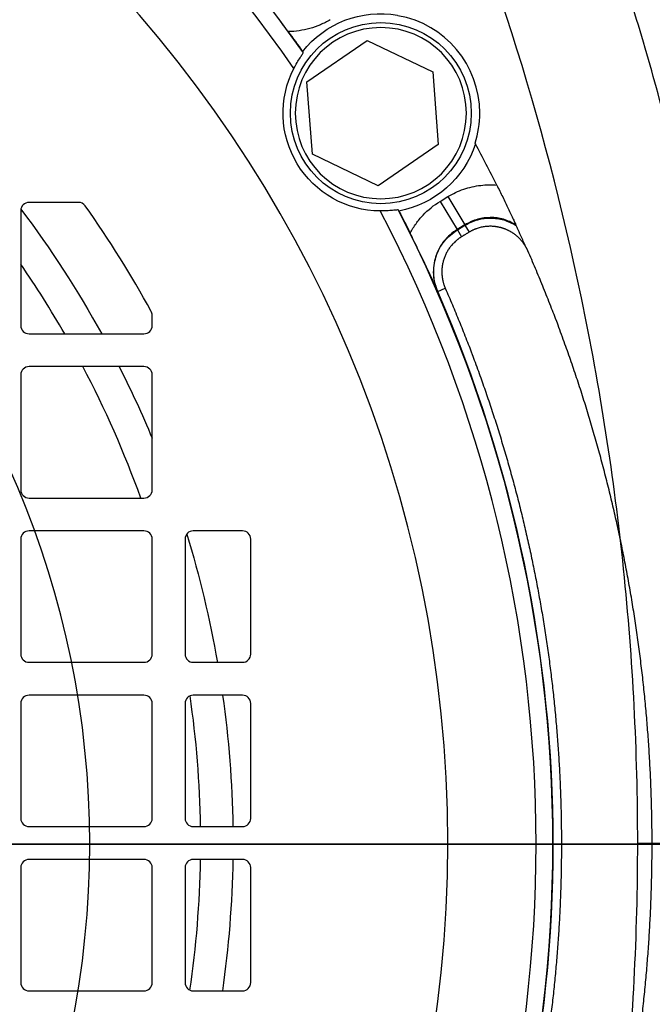
# Model space of a CAD drawing. Units: millimetres. Extents: x -125 to 125, y -133 to 142.
# Drawn here: x 52 to 90, y -10 to 50 of the extents above; entities that cross this region are included whole.
import ezdxf

# ---------------------------------------------------------------- set-up
doc = ezdxf.new("R2010")
doc.units = ezdxf.units.MM
for name, color, linetype, true_color in [('TOP$1', 7, 'CONTINUOUS', 0xffffff), ('TOP$2', 7, 'CONTINUOUS', 0xffffff), ('TOP$3', 7, 'CONTINUOUS', 0xffffff)]:
    doc.layers.add(name, color=color, linetype=linetype, true_color=true_color)

msp = doc.modelspace()

# ---------------------------------------------------------------- linework, layer by layer
at = {"layer": 'TOP$1', "color": 132, "linetype": 'CONTINUOUS'}
for p, q in [((69, 46.416), (72.659, 48.922)), ((72.659, 48.922), (76.659, 47.006)), ((76.659, 47.006), (77, 42.584)), ((69.341, 41.994), (69, 46.416)), ((77, 42.584), (73.341, 40.078)), ((73.341, 40.078), (69.341, 41.994)), ((77.113, 39.131), (77.587, 39.418)), ((77.113, 39.131), (78.148, 37.421)), ((77.587, 39.418), (78.622, 37.708)), ((78.622, 37.708), (78.148, 37.421)), ((78.148, 37.421), (78.161, 37.405)), ((78.161, 37.405), (78.613, 37.679)), ((78.161, 37.405), (78.42, 36.978)), ((78.613, 37.679), (78.622, 37.708)), ((78.613, 37.679), (78.872, 37.251)), ((76.966, 33.637), (76.955, 33.651)), ((76.966, 33.637), (77.424, 33.837))]:
    msp.add_line(p, q, dxfattribs=at)
msp.add_circle((0, 0), 124.965, dxfattribs=at)
at = {"layer": 'TOP$1', "color": 132, "linetype": 'CONTINUOUS', "extrusion": (0, 0, -1)}
msp.add_circle((0, 0), 55.774, dxfattribs=at)
at = {"layer": 'TOP$1', "color": 132, "linetype": 'CONTINUOUS', "extrusion": (0, -4.44089e-14, -1)}
msp.add_circle((-73.5, 44.5), 5.21, dxfattribs=at)
at = {"layer": 'TOP$1', "color": 132, "linetype": 'CONTINUOUS', "extrusion": (0, 0, -1)}
for centre, radius, start, end in [((0, 0), 83.956, 35.00936, 144.99064), ((-73.5, 44.5), 6.059, 38.13191, 99.64261), ((0, 0), 83.974, 143.90789, 144.93692), ((-73.5, 44.5), 5.954, 270.41294, 27.2021), ((-73.5, 44.5), 5.51, 180, 360), ((-73.5, 44.5), 6.059, 197.97242, 259.48313), ((0, 0), 83.956, 152.6244, 207.3756), ((0, 0), 83.974, 152.67812, 153.70711)]:
    msp.add_arc(centre, radius, start, end, dxfattribs=at)
at = {"layer": 'TOP$1', "color": 132, "linetype": 'CONTINUOUS'}
for centre, radius, start, end in [((0, 0), 82.956, 34.69698, 145.30302), ((73.5, 44.5), 6.024, 0, 80.03867), ((73.5, 44.5), 6.024, 342.34633, 0), ((0, 0), 90, 26.47771, 28.27295), ((0, 0), 82.956, 332.31202, 27.68798), ((0, 0), 83.996, 336.39283, 23.60717)]:
    msp.add_arc(centre, radius, start, end, dxfattribs=at)
at = {"layer": 'TOP$1', "color": 132, "linetype": 'CONTINUOUS', "extrusion": (0, -4.44089e-14, -1)}
msp.add_arc((-73.5, 44.5), 5.51, 0, 180, dxfattribs=at)
at = {"layer": 'TOP$1', "color": 132, "linetype": 'CONTINUOUS'}
for points, degree, knots in [([(67.857, 49.468), (67.735, 49.635), (67.482, 49.98), (67.052, 50.558), (66.657, 51.082), (66.303, 51.546), (66.026, 51.905), (65.756, 52.251), (65.578, 52.477), (65.489, 52.59)], 3, [0, 0, 0, 0, 0.138243, 0.286286, 0.499422, 0.624373, 0.749647, 0.874868, 1, 1, 1, 1]), ([(70.418, 50.19), (70.224, 50.073), (70.024, 49.97), (69.612, 49.791), (69.398, 49.715), (68.751, 49.533), (68.309, 49.47), (67.857, 49.468)], 3, [0, 0, 0, 0, 0.25, 0.25, 0.5, 0.5, 1, 1, 1, 1]), ([(68.205, 47.222), (68.27, 47.342), (68.4, 47.583), (68.592, 47.892), (68.741, 48.111), (68.757, 48.148), (68.765, 48.167)], 3, [0, 0, 0, 0, 0.250246, 0.500154, 0.754451, 1, 1, 1, 1]), ([(77.587, 39.418), (77.893, 39.604), (78.213, 39.753), (78.713, 39.925), (78.883, 39.974), (79.23, 40.054), (79.407, 40.085), (79.908, 40.145), (80.233, 40.152), (80.56, 40.126)], 3, [0, 0, 0, 0, 0.342089, 0.342089, 0.513134, 0.513134, 0.684178, 0.684178, 1, 1, 1, 1]), ([(80.56, 40.126), (80.682, 39.88), (80.929, 39.38), (81.276, 38.656), (81.527, 38.123), (81.677, 37.8), (81.703, 37.745), (81.715, 37.719)], 3, [0, 0, 0, 0, 0.233824, 0.474351, 0.742218, 0.87848, 1, 1, 1, 1]), ([(75.286, 37.197), (75.392, 37.397), (75.511, 37.588), (75.773, 37.954), (75.918, 38.129), (76.379, 38.617), (76.726, 38.897), (77.113, 39.131)], 3, [0, 0, 0, 0, 0.25, 0.25, 0.5, 0.5, 1, 1, 1, 1]), ([(74.554, 38.605), (74.534, 38.606), (74.492, 38.608), (74.227, 38.579), (73.927, 38.556), (73.662, 38.546), (73.525, 38.546), (73.457, 38.546)], 3, [0, 0, 0, 0, 0.250267, 0.500071, 0.749593, 0.874647, 1, 1, 1, 1]), ([(78.613, 37.679), (78.874, 37.808), (79.367, 38.053), (80.194, 38.143), (81.004, 38.043), (81.494, 37.791), (81.739, 37.666)], 3, [0, 0, 0, 0, 0.264843, 0.499597, 0.750251, 1, 1, 1, 1]), ([(81.715, 37.719), (81.472, 37.84), (80.985, 38.082), (80.183, 38.174), (79.366, 38.08), (78.88, 37.837), (78.622, 37.708)], 3, [0, 0, 0, 0, 0.249557, 0.500369, 0.735072, 1, 1, 1, 1]), ([(76.955, 33.651), (76.896, 33.782), (76.779, 34.045), (76.536, 34.578), (76.205, 35.292), (75.768, 36.214), (75.439, 36.884), (75.286, 37.197)], 3, [0, 0, 0, 0, 0.125248, 0.250584, 0.500921, 0.766956, 1, 1, 1, 1]), ([(78.148, 37.421), (78, 37.32), (77.701, 37.118), (77.21, 36.589), (76.779, 35.781), (76.674, 34.921), (76.754, 34.205), (76.877, 33.865), (76.955, 33.651)], 3, [0, 0, 0, 0, 0.124884, 0.250504, 0.499944, 0.749346, 0.841706, 1, 1, 1, 1]), ([(76.966, 33.637), (76.889, 33.851), (76.765, 34.191), (76.686, 34.907), (76.796, 35.77), (77.303, 36.757), (77.879, 37.192), (78.161, 37.405)], 3, [0, 0, 0, 0, 0.158434, 0.250905, 0.500561, 0.755799, 1, 1, 1, 1]), ([(82.319, 36.381), (82.193, 36.595), (81.863, 36.965), (81.466, 37.262), (81.018, 37.476), (80.777, 37.537), (80.291, 37.659), (79.3, 37.511), (78.872, 37.251)], 2, [0, 0, 0, 0.125, 0.25, 0.375, 0.5, 0.5, 0.75, 1, 1, 1]), ([(82.319, 36.381), (82.27, 36.491), (82.172, 36.711), (82.008, 37.078), (81.823, 37.484), (81.763, 37.614), (81.739, 37.666)], 3, [0, 0, 0, 0, 0.226196, 0.455986, 0.780178, 1, 1, 1, 1])]:
    msp.add_open_spline(points, degree=degree, knots=knots, dxfattribs=at)
for points, degree in [([(68.765, 48.167), (68.755, 48.191), (68.745, 48.216), (68.734, 48.241)], 3), ([(79.263, 42.631), (79.255, 42.645), (79.248, 42.659), (79.24, 42.673)], 3), ([(74.606, 38.543), (74.589, 38.564), (74.571, 38.584), (74.554, 38.605)], 3), ([(78.872, 37.251), (78.42, 36.978)], 1), ([(81.739, 37.666), (81.731, 37.684), (81.723, 37.701), (81.715, 37.719)], 3), ([(78.42, 36.978), (78.031, 36.742), (77.469, 36.029), (77.195, 35.163), (77.242, 34.255), (77.424, 33.837)], 2), ([(82.454, 36.116), (82.394, 36.253), (82.319, 36.381)], 2), ([(82.454, -36.116), (84.32, -31.858), (87.153, -23.001), (89.059, -13.9), (90.017, -4.65), (90.017, 4.649), (89.059, 13.899), (87.153, 23), (84.32, 31.857), (82.454, 36.116)], 2), ([(77.424, 33.837), (79.169, 29.846), (81.818, 21.548), (83.6, 13.021), (84.496, 4.356), (84.496, -4.355), (83.6, -13.02), (81.818, -21.547), (79.169, -29.846), (77.424, -33.837)], 2)]:
    msp.add_open_spline(points, degree=degree, dxfattribs=at)
at = {"layer": 'TOP$2', "color": 132, "linetype": 'CONTINUOUS'}
for p, q in [((55.093, 39.069), (52.077, 39.069)), ((51.577, 38.569), (51.577, 31.569)), ((59.577, 31.569), (59.577, 32.193)), ((52.077, 31.069), (59.077, 31.069)), ((59.077, 29.069), (52.077, 29.069)), ((51.577, 28.569), (51.577, 21.569)), ((59.577, 21.569), (59.577, 28.569)), ((52.077, 21.069), (59.077, 21.069)), ((59.077, 19.069), (52.077, 19.069)), ((65.077, 19.069), (62.077, 19.069)), ((51.577, 18.569), (51.577, 11.569)), ((59.577, 11.569), (59.577, 18.569)), ((61.577, 18.569), (61.577, 11.569)), ((65.577, 11.569), (65.577, 18.569)), ((52.077, 11.069), (59.077, 11.069)), ((62.077, 11.069), (65.077, 11.069)), ((59.077, 9.069), (52.077, 9.069)), ((65.077, 9.069), (62.077, 9.069)), ((51.577, 8.569), (51.577, 1.569)), ((59.577, 1.569), (59.577, 8.569)), ((61.577, 8.569), (61.577, 1.569)), ((65.577, 1.569), (65.577, 8.569)), ((52.077, 1.069), (59.077, 1.069)), ((62.077, 1.069), (65.077, 1.069)), ((89.14, 0.069), (96.577, 0.069)), ((59.077, -0.931), (52.077, -0.931)), ((65.077, -0.931), (62.077, -0.931)), ((51.577, -1.431), (51.577, -8.431)), ((59.577, -8.431), (59.577, -1.431)), ((61.577, -1.431), (61.577, -8.431)), ((65.577, -8.431), (65.577, -1.431)), ((52.077, -8.931), (59.077, -8.931)), ((62.077, -8.931), (65.077, -8.931))]:
    msp.add_line(p, q, dxfattribs=at)
at = {"layer": 'TOP$2', "color": 132, "linetype": 'CONTINUOUS', "extrusion": (0, 0, -1)}
msp.add_circle((-0.577, 0.069), 77, dxfattribs=at)
at = {"layer": 'TOP$2', "color": 132, "linetype": 'CONTINUOUS'}
for centre, radius, start, end in [((0, 0), 124.965, 0, 50.79937), ((52.077, 38.569), 0.5, 90, 180), ((55.093, 38.569), 0.5, 35.23038, 90), ((0.577, 0.069), 67.24, 28.77274, 35.23038), ((0.497, 0.1), 62.035, 29.94749, 34.5725), ((59.077, 32.193), 0.5, 0, 28.77274), ((52.077, 31.569), 0.5, 180, 270), ((59.077, 31.569), 0.5, 270, 0), ((52.077, 28.569), 0.5, 90, 180), ((0.497, 0.1), 62.035, 19.75584, 27.8378), ((59.077, 28.569), 0.5, 0, 90), ((52.077, 21.569), 0.5, 180, 270), ((59.077, 21.569), 0.5, 270, 360), ((52.077, 18.569), 0.5, 90, 180), ((59.077, 18.569), 0.5, 0, 90), ((62.077, 18.569), 0.5, 90, 180), ((65.077, 18.569), 0.5, 0, 90), ((52.077, 11.569), 0.5, 180, 270), ((59.077, 11.569), 0.5, 270, 0), ((62.077, 11.569), 0.5, 180, 270), ((65.077, 11.569), 0.5, 270, 0), ((52.077, 8.569), 0.5, 90, 180), ((59.077, 8.569), 0.5, 0, 90), ((62.077, 8.569), 0.5, 90, 180), ((0.497, 0.1), 62.035, 0.8951, 8.27745), ((65.077, 8.569), 0.5, 0, 90), ((52.077, 1.569), 0.5, 180, 270), ((59.077, 1.569), 0.5, 270, 360), ((62.077, 1.569), 0.5, 180, 270), ((65.077, 1.569), 0.5, 270, 0), ((52.077, -1.431), 0.5, 90, 180), ((59.077, -1.431), 0.5, 0, 90), ((62.077, -1.431), 0.5, 90, 180), ((0.497, 0.1), 62.035, 351.66833, 359.04835), ((65.077, -1.431), 0.5, 0, 90), ((52.077, -8.431), 0.5, 180, 270), ((59.077, -8.431), 0.5, 270, 360), ((62.077, -8.431), 0.5, 180, 270), ((65.077, -8.431), 0.5, 270, 360)]:
    msp.add_arc(centre, radius, start, end, dxfattribs=at)
at = {"layer": 'TOP$2', "color": 132, "linetype": 'CONTINUOUS', "extrusion": (0, -4.44089e-14, -1)}
for radius, start, end in [(124.858, 129.24281, 180), (122.859, 130.01063, 222.49687)]:
    msp.add_arc((0, 0), radius, start, end, dxfattribs=at)
at = {"layer": 'TOP$2', "color": 132, "linetype": 'CONTINUOUS', "extrusion": (0, 0, -1)}
for start, end in [(142.965, 151.065), (153.09, 157.3875), (162.945, 170.13375), (171.945, 179.13375), (180.9225, 188.11125)]:
    msp.add_arc((-0.497, 0.1), 64, start, end, dxfattribs=at)
at = {"layer": 'TOP$2', "color": 132, "linetype": 'CONTINUOUS'}
for points, knots in [([(96.577, 0.069), (96.551, 2.345), (96.498, 6.915), (96.07, 13.786), (95.378, 20.689), (94.393, 27.611), (92.874, 35.864), (90.552, 45.503), (87.159, 56.557), (84.212, 63.822), (82.713, 67.519)], [0, 0, 0, 0, 0.098444, 0.197667, 0.297674, 0.398468, 0.50005, 0.660649, 0.827296, 1, 1, 1, 1]), ([(89.14, 0.069), (89.14, 5.64), (88.853, 11.212), (87.709, 22.294), (86.852, 27.804), (83.443, 44.156), (80.05, 54.81), (75.624, 64.991)], [0, 0, 0, 0, 0.249852, 0.249852, 0.499773, 0.499773, 1, 1, 1, 1]), ([(75.624, -64.854), (80.05, -54.672), (83.443, -44.018), (86.852, -27.667), (87.709, -22.156), (88.853, -11.075), (89.14, -5.503), (89.14, 0.069)], [0, 0, 0, 0, 0.500227, 0.500227, 0.750148, 0.750148, 1, 1, 1, 1]), ([(82.713, -67.381), (83.487, -65.524), (85.023, -61.843), (87.063, -56.271), (88.89, -50.737), (90.497, -45.242), (91.896, -39.799), (93.551, -32.366), (95.151, -22.901), (96.356, -11.392), (96.504, -3.735), (96.577, 0.069)], [0, 0, 0, 0, 0.087121, 0.172727, 0.256818, 0.339396, 0.420462, 0.500017, 0.668859, 0.835515, 1, 1, 1, 1])]:
    msp.add_open_spline(points, degree=3, knots=knots, dxfattribs=at)
at = {"layer": 'TOP$3', "color": 132, "linetype": 'CONTINUOUS'}
for p, q in [((124.965, 0, -59), (-124.965, 0, -59)), ((-124.858, 0, -62.07), (124.858, 0, -62.07)), ((-122.859, 0, -64), (122.859, 0, -64)), ((77.577, 0, -351.1), (-76.423, 0, -351.1)), ((-58.423, 0, -286.1), (59.577, 0, -286.1)), ((52.065, 0, -68.948), (45.573, 0, -68.948)), ((48.712, 0, -188.705), (54.005, 0, -183.412)), ((54.005, 0, -86.988), (48.712, 0, -81.695)), ((49.017, 0, -82), (51.759, 0, -82)), ((51.628, 0, -189.327), (51.628, 0, -286.099)), ((52.028, 0, -189.472), (52.028, 0, -286.098)), ((54.091, 0, -185.2), (52.218, 0, -185.2)), ((52.972, 0, -189.605), (52.972, 0, -286.099)), ((53.19, 0, -66.892), (53.185, 0, -67.518)), ((53.185, 0, -67.518), (68.577, 0, -67.518)), ((68.561, 0, -66.892), (53.19, 0, -66.892)), ((53.372, 0, -189.574), (53.372, 0, -286.099)), ((53.538, 0, -68), (68.93, 0, -68)), ((73.013, 0, -241.2), (53.76, 0, -241.2)), ((53.76, 0, -209.2), (73.013, 0, -209.2)), ((53.76, 0, -209.2), (53.76, 0, -241.2)), ((54.091, 0, -185.2), (54.24, 0, -185.2)), ((54.24, 0, -209.2), (54.24, 0, -185.2)), ((54.24, 0, -286.099), (54.24, 0, -241.2)), ((55.25, 0, -145.2), (73.013, 0, -145.2)), ((55.25, 0, -180.407), (55.25, 0, -89.993)), ((73.013, 0, -177.2), (55.25, 0, -177.2)), ((56.387, 0, -98.2), (55.25, 0, -98.2)), ((56.387, 0, -99.846), (55.25, 0, -99.846)), ((55.25, 0, -132.187), (56.387, 0, -132.187)), ((56.387, 0, -116.722), (55.25, 0, -116.722)), ((71.735, 0, -284.2), (55.906, 0, -284.2)), ((55.906, 0, -241.2), (55.906, 0, -284.2)), ((55.906, 0, -132.187), (55.906, 0, -145.2)), ((55.906, 0, -177.2), (55.906, 0, -209.2)), ((56.387, 0, -121.635), (56.387, 0, -126.509)), ((56.387, 0, -132.187), (56.387, 0, -133.77)), ((68.923, 0, -96.84), (56.387, 0, -96.84)), ((56.387, 0, -103.297), (56.387, 0, -110.133)), ((56.387, 0, -118.902), (56.387, 0, -121.635)), ((56.387, 0, -133.77), (68.923, 0, -133.77)), ((68.885, 0, -121.635), (56.387, 0, -121.635)), ((68.885, 0, -103.297), (56.387, 0, -103.297)), ((56.387, 0, -96.84), (56.387, 0, -99.167)), ((56.387, 0, -102.428), (56.387, 0, -103.297)), ((56.387, 0, -132.187), (56.387, 0, -126.509)), ((56.387, 0, -118.902), (56.387, 0, -116.722)), ((56.387, 0, -116.722), (56.387, 0, -110.133)), ((56.387, 0, -102.428), (56.387, 0, -99.846)), ((56.387, 0, -99.846), (56.387, 0, -99.167)), ((59.763, 0, -82.2), (59.763, 0, -96.841)), ((59.763, 0, -82.2), (78.701, 0, -82.2)), ((59.763, 0, -284.2), (59.763, 0, -286.099)), ((68.027, 0, -338.317), (68.027, 0, -314.445)), ((68.561, 0, -66.892), (68.577, 0, -67.518)), ((86.554, 0, -66.892), (68.561, 0, -66.892)), ((68.577, 0, -67.518), (86.531, 0, -67.518)), ((68.93, 0, -68), (86.009, 0, -68)), ((69.768, 0, -98.019), (72.387, 0, -102.555)), ((72.387, 0, -128.055), (69.768, 0, -132.592)), ((70.222, 0, -55), (70.222, 0, -59)), ((70.25, 0, -82.2), (70.25, 0, -82)), ((70.394, 0, -55), (70.394, 0, -59)), ((71.29, 0, -56.104), (71.299, 0, -56.103)), ((71.735, 0, -177.2), (71.735, 0, -209.2)), ((71.735, 0, -241.2), (71.735, 0, -284.2)), ((72.291, 0, -284.2), (71.735, 0, -284.2)), ((71.735, 0, -129.183), (71.735, 0, -145.2)), ((72.291, 0, -128.221), (72.291, 0, -145.2)), ((72.291, 0, -241.2), (72.291, 0, -284.2)), ((72.291, 0, -177.2), (72.291, 0, -209.2)), ((72.959, 0, -284.2), (72.291, 0, -284.2)), ((74.987, 0, -131.105), (72.387, 0, -131.105)), ((72.387, 0, -99.505), (74.987, 0, -99.505)), ((72.387, 0, -99.505), (72.387, 0, -131.105)), ((74.515, 0, -58), (72.897, 0, -58)), ((73.076, 0, -284.2), (72.959, 0, -284.2)), ((72.959, 0, -131.105), (72.959, 0, -145.2)), ((72.959, 0, -177.2), (72.959, 0, -209.2)), ((72.959, 0, -241.2), (72.959, 0, -284.2)), ((73.513, 0, -241.2), (73.013, 0, -241.2)), ((73.513, 0, -177.2), (73.013, 0, -177.2)), ((73.013, 0, -209.2), (73.013, 0, -241.2)), ((73.013, 0, -145.2), (73.013, 0, -177.2)), ((73.013, 0, -145.2), (73.513, 0, -145.2)), ((73.013, 0, -209.2), (73.513, 0, -209.2)), ((73.076, 0, -131.105), (73.076, 0, -145.2)), ((73.076, 0, -241.2), (73.076, 0, -284.2)), ((73.076, 0, -177.2), (73.076, 0, -209.2)), ((73.513, 0, -209.2), (74, 0, -209.2)), ((73.513, 0, -145.2), (74, 0, -145.2)), ((73.513, 0, -145.2), (73.513, 0, -177.2)), ((74, 0, -177.2), (73.513, 0, -177.2)), ((73.513, 0, -209.2), (73.513, 0, -241.2)), ((74, 0, -241.2), (73.513, 0, -241.2)), ((81, 0, -177.2), (74, 0, -177.2)), ((74, 0, -145.2), (74, 0, -177.2)), ((74, 0, -209.2), (81, 0, -209.2)), ((81, 0, -241.2), (74, 0, -241.2)), ((74, 0, -209.2), (74, 0, -241.2)), ((74, 0, -145.2), (81, 0, -145.2)), ((74.217, 0, -82), (74.466, 0, -68.948)), ((75.979, 0, -82), (74.217, 0, -82)), ((74.466, 0, -68.948), (75.668, 0, -68.948)), ((74.466, 0, -68.948), (74.466, 0, -68.391)), ((79.263, 0, -58), (74.606, 0, -58)), ((74.987, 0, -99.505), (74.987, 0, -131.105)), ((75.668, 0, -68.948), (75.766, 0, -68)), ((75.75, 0, -82), (75.75, 0, -82.2)), ((77.426, 0, -82), (75.979, 0, -82)), ((76.542, 0, -68), (75.979, 0, -82)), ((76.707, 0, -56.04), (76.704, 0, -56.043)), ((81.454, 0, -82), (77.426, 0, -82)), ((77.426, 0, -82), (77.989, 0, -68)), ((89.14, 0, -349.061), (77.577, 0, -351.1)), ((78.622, 0, -56.07), (78.148, 0, -56.07)), ((78.148, 0, -56.07), (78.161, 0, -55.483)), ((78.161, 0, -55.483), (78.613, 0, -55.483)), ((78.613, 0, -55.483), (78.622, 0, -56.07)), ((78.701, 0, -82.2), (78.701, 0, -97.2)), ((78.701, 0, -97.2), (84.614, 0, -97.2)), ((78.701, 0, -82.2), (83.165, 0, -82.2)), ((78.987, 0, -103.505), (78.987, 0, -127.105)), ((80.56, 0, -58), (79.263, 0, -58)), ((82.19, 0, -89.7), (79.832, 0, -89.7)), ((79.832, 0, -94.2), (80.129, 0, -94.2)), ((79.832, 0, -89.7), (79.832, 0, -94.2)), ((80.129, 0, -94.2), (81.871, 0, -94.2)), ((80.129, 0, -94.2), (80.129, 0, -97.2)), ((80.5, 0, -82), (80.5, 0, -82.2)), ((81, 0, -145.2), (81, 0, -177.2)), ((81, 0, -209.2), (81, 0, -241.2)), ((81.454, 0, -82), (81.505, 0, -82)), ((82.353, 0, -68), (81.454, 0, -82)), ((82.404, 0, -68), (81.505, 0, -82)), ((81.871, 0, -97.2), (81.871, 0, -94.2)), ((81.871, 0, -94.2), (82.19, 0, -94.2)), ((82.19, 0, -94.2), (82.19, 0, -89.7)), ((82.319, 0, -55), (82.319, 0, -59)), ((82.454, 0, -55), (82.454, 0, -59)), ((82.713, 0, -338.317), (82.713, 0, -314.445)), ((83.165, 0, -86.914), (96, 0, -90.353)), ((83.165, 0, -97.2), (83.165, 0, -82.2)), ((106.034, 0, -64.965), (83.302, 0, -75.089)), ((83.607, 0, -75.748), (106.339, 0, -65.624)), ((84.614, 0, -97.2), (85, 0, -97.2)), ((84.614, 0, -97.2), (84.614, 0, -286.099)), ((85, 0, -97.2), (89.114, 0, -97.2)), ((85, 0, -97.2), (85, 0, -286.099)), ((96.577, 0, -286.1), (86.077, 0, -286.1)), ((86.554, 0, -66.892), (86.531, 0, -67.518)), ((87.355, 0, -64.965), (106.034, 0, -64.965)), ((89.114, 0, -97.2), (89.5, 0, -97.2)), ((89.114, 0, -97.2), (89.114, 0, -286.099)), ((89.5, 0, -97.2), (89.5, 0, -286.099)), ((90.017, 0, -54.993), (90.017, 0, -59))]:
    msp.add_line(p, q, dxfattribs=at)
at = {"layer": 'TOP$3', "color": 132, "linetype": 'CONTINUOUS', "extrusion": (0, -1, 0)}
for centre, radius, start, end in [((51, -180.407), 4.25, 315, 360), ((51, -89.993), 4.25, 0, 45), ((87.577, -340.198), 9, 280, 360)]:
    msp.add_arc(centre, radius, start, end, dxfattribs=at)
at = {"layer": 'TOP$3', "color": 132, "linetype": 'CONTINUOUS', "extrusion": (0, 1, 0)}
for centre, start, end in [((-74.987, -127.105), 180, 270), ((-74.987, -103.505), 90, 180)]:
    msp.add_arc(centre, 4, start, end, dxfattribs=at)
for centre, major_axis, ratio, start_param, end_param in [((51.07, 0, -67), (0, 0, 3), 0.707107, 0, 1.534843), ((52.705, 0, -69), (0, 0, -1), 0.640906, 1.623156, 3.141593), ((53.538, 0, -67.5), (0, 0, 0.5), 0.707107, 3.141593, 4.676435), ((64.477, 0, -338.317), (0.522, 0, -8.985), 0.393883, 4.735278, 6.139818), ((66.441, 0, -67), (0, 0, 3), 0.707107, 0, 1.534843), ((68.93, 0, -67.5), (0, 0, 0.5), 0.707107, 3.141593, 4.676435), ((74.466, 0, -68.087), (0.269, 0, 0.421), 0.382095, 1.433424, 2.109424), ((74.442, 0, -338.317), (-1.208, 0, -8.919), 0.917612, 4.588777, 5.993317), ((77.113, 0, -56), (0, 0, 2), 0.517915, 1.605703, 3.141593), ((77.587, 0, -56), (0, 0, 2), 0.517915, 1.605703, 3.141593), ((78.42, 0, -55.5), (0, 0, -0.5), 0.517915, 1.605703, 3.141593), ((78.872, 0, -55.5), (0, 0, -0.5), 0.517915, 1.605703, 3.141593), ((81.818, 0, -76.021), (0.499, 0, -0.56), 0.023217, 0.004027, 1.414926), ((83.302, 0, -75.063), (0.305, 0, -0.685), 0.014205, 0, 1.53891)]:
    msp.add_ellipse(centre, major_axis=major_axis, ratio=ratio, start_param=start_param, end_param=end_param, dxfattribs=at)
for centre in [(73.683, 0, -155.2), (73.683, 0, -231.2)]:
    msp.add_ellipse(centre, major_axis=(0, 0, 2.8), ratio=0.026307, dxfattribs=at)
at = {"layer": 'TOP$3', "color": 132, "linetype": 'CONTINUOUS'}
for points, degree in [([(70.222, 0, -55), (67.069, 0, -55), (59.925, 0, -55), (52.032, 0, -55), (43.488, 0, -55), (34.401, 0, -55), (24.884, 0, -55), (15.056, 0, -55), (5.04, 0, -55), (-5.039, 0, -55), (-15.055, 0, -55), (-24.883, 0, -55), (-34.4, 0, -55), (-43.487, 0, -55), (-52.031, 0, -55), (-59.924, 0, -55), (-67.069, 0, -55), (-70.222, 0, -55)], 2), ([(86.077, 0, -286.1), (83.627, 0, -286.1), (78.946, 0, -286.1), (74.573, 0, -286.1), (70.597, 0, -286.1), (67.096, 0, -286.1), (64.139, 0, -286.1), (61.787, 0, -286.1), (60.086, 0, -286.1), (59.577, 0, -286.1)], 2), ([(70.031, 0, -55), (69.822, 0, -55), (69.567, 0, -55)], 2), ([(71.304, 0, -56.104), (71.402, 0, -56.596)], 1), ([(71.304, 0, -56.104), (71.425, 0, -56.613)], 1), ([(76.702, 0, -56.117), (76.716, 0, -55.454)], 1), ([(76.702, 0, -56.116), (76.716, 0, -55.454)], 1), ([(78.872, 0, -55), (78.42, 0, -55)], 1)]:
    msp.add_open_spline(points, degree=degree, dxfattribs=at)
at = {"layer": 'TOP$3', "color": 132, "linetype": 'CONTINUOUS', "extrusion": (0, 1, 0)}
for points, knots in [([(68.027, 0, -338.317), (66.171, 0, -338.417), (62.489, 0, -338.614), (56.918, 0, -338.883), (51.383, 0, -339.127), (45.889, 0, -339.345), (40.446, 0, -339.537), (31.128, 0, -339.826), (17.863, 0, -340.113), (0.578, 0, -340.24), (-16.707, 0, -340.113), (-31.83, 0, -339.786), (-44.857, 0, -339.351), (-55.911, 0, -338.893), (-63.176, 0, -338.511), (-66.873, 0, -338.317)], [0, 0, 0, 0, 0.043567, 0.086376, 0.128427, 0.169722, 0.21026, 0.250043, 0.376251, 0.500009, 0.623777, 0.749996, 0.830305, 0.913638, 1, 1, 1, 1]), ([(65.5, 0, -347.18), (55.318, 0, -347.764), (44.664, 0, -348.24), (28.313, 0, -348.727), (22.802, 0, -348.852), (11.721, 0, -349.019), (6.149, 0, -349.061), (-4.994, 0, -349.061), (-10.567, 0, -349.019), (-21.647, 0, -348.852), (-27.159, 0, -348.727), (-43.51, 0, -348.24), (-54.164, 0, -347.764), (-64.345, 0, -347.18)], [0, 0, 0, 0, 0.250118, 0.250118, 0.37508, 0.37508, 0.500009, 0.500009, 0.624927, 0.624927, 0.749879, 0.749879, 1, 1, 1, 1]), ([(49.281, 0, -67.529), (49.465, 0, -67.529), (50.199, 0, -67.528), (50.979, 0, -67.526), (51.811, 0, -67.524), (52.436, 0, -67.522), (52.925, 0, -67.519), (53.185, 0, -67.518)], [0, 0, 0, 0, 0.125, 0.5, 0.5625, 0.75, 1, 1, 1, 1]), ([(51.628, 0, -189.327), (51.636, 0, -189.34), (51.651, 0, -189.366), (51.743, 0, -189.408), (51.873, 0, -189.446), (51.976, 0, -189.463), (52.028, 0, -189.472)], [0, 0, 0, 0, 0.250965, 0.502933, 0.751322, 1, 1, 1, 1]), ([(52.972, 0, -189.605), (53.077, 0, -189.615), (53.29, 0, -189.634), (53.344, 0, -189.594), (53.372, 0, -189.574)], [0, 0, 0, 0, 0.4966, 1, 1, 1, 1]), ([(68.027, 0, -314.445), (68.582, 0, -315.903), (69.602, 0, -318.581), (71.138, 0, -321.897), (72.485, 0, -324.302), (73.737, 0, -326.101), (75.088, 0, -327.488), (76.643, 0, -328.156), (78.122, 0, -327.702), (79.231, 0, -326.423), (80.13, 0, -324.732), (81.091, 0, -322.189), (81.983, 0, -318.715), (82.474, 0, -315.842), (82.713, 0, -314.445)], [0, 0, 0, 0, 0.131803, 0.242089, 0.312372, 0.371948, 0.438733, 0.494145, 0.549793, 0.615648, 0.672723, 0.740239, 0.873707, 1, 1, 1, 1]), ([(76.324, 0, -57.178), (76.285, 0, -57.237), (76.102, 0, -57.505), (75.768, 0, -57.889), (75.439, 0, -57.965), (75.286, 0, -58)], [0, 0, 0, 0, 0.12777, 0.592714, 1, 1, 1, 1]), ([(75.453, 0, -57.972), (75.488, 0, -57.964), (75.589, 0, -57.935), (75.686, 0, -57.877), (75.748, 0, -57.832)], [0, 0, 0, 0, 0.347314, 1, 1, 1, 1]), ([(76.327, 0, -57.15), (76.381, 0, -57.084), (76.522, 0, -56.885), (76.657, 0, -56.503), (76.7, 0, -56.199), (76.703, 0, -56.043)], [0, 0, 0, 0, 0.211316, 0.611109, 1, 1, 1, 1]), ([(76.461, 0, -56.958), (76.507, 0, -56.881), (76.614, 0, -56.691), (76.779, 0, -56.376), (76.896, 0, -56.137), (76.955, 0, -56.017)], [0, 0, 0, 0, 0.262096, 0.631177, 1, 1, 1, 1]), ([(78.148, 0, -56.07), (78, 0, -56.07), (77.701, 0, -56.071), (77.21, 0, -56.068), (76.807, 0, -56.06), (76.706, 0, -56.049), (76.704, 0, -56.044)], [0, 0, 0, 0, 0.176273, 0.353586, 0.70567, 1, 1, 1, 1]), ([(81.715, 0, -56.103), (81.472, 0, -56.104), (80.985, 0, -56.107), (80.183, 0, -56.102), (79.366, 0, -56.09), (78.88, 0, -56.077), (78.622, 0, -56.07)], [0, 0, 0, 0, 0.249557, 0.500369, 0.735072, 1, 1, 1, 1]), ([(80.56, 0, -58), (80.682, 0, -57.976), (80.929, 0, -57.927), (81.276, 0, -57.548), (81.527, 0, -57.062), (81.677, 0, -56.543), (81.703, 0, -56.244), (81.715, 0, -56.103)], [0, 0, 0, 0, 0.233824, 0.474351, 0.742218, 0.87848, 1, 1, 1, 1]), ([(82.713, 0, -314.445), (82.935, 0, -312.988), (83.394, 0, -309.985), (84.021, 0, -305.287), (84.694, 0, -299.757), (85.396, 0, -293.337), (85.845, 0, -288.558), (86.077, 0, -286.1)], [0, 0, 0, 0, 0.157538, 0.32464, 0.501409, 0.743539, 1, 1, 1, 1]), ([(86.531, 0, -67.518), (86.529, 0, -67.581), (86.501, 0, -67.701), (86.384, 0, -67.87), (86.204, 0, -67.977), (86.076, 0, -68), (86.009, 0, -68)], [0, 0, 0, 0, 0.245707, 0.501414, 0.756354, 1, 1, 1, 1])]:
    msp.add_open_spline(points, degree=3, knots=knots, dxfattribs=at)
at = {"layer": 'TOP$3', "color": 132, "linetype": 'CONTINUOUS', "extrusion": (0, -1, 0)}
for points, knots in [([(53.19, 0, -66.892), (52.697, 0, -66.876), (52.134, 0, -66.863), (51.191, 0, -66.846), (50.625, 0, -66.838), (49.951, 0, -66.831), (49, 0, -66.825), (48.228, 0, -66.823), (47.21, 0, -66.826), (46.481, 0, -66.831), (45.88, 0, -66.838), (45.591, 0, -66.843)], [0, 0, 0, 0, 0.25, 0.25, 0.375, 0.46875, 0.5, 0.71875, 0.75, 0.875, 1, 1, 1, 1]), ([(74.466, 0, -68.948), (72.419, 0, -68.947), (69.398, 0, -68.945), (65.461, 0, -68.944), (63.285, 0, -68.944), (60.408, 0, -68.944), (56.755, 0, -68.945), (53.636, 0, -68.947), (52.065, 0, -68.948)], [0, 0, 0, 0, 0.25, 0.375, 0.5, 0.53125, 0.75, 1, 1, 1, 1]), ([(59.577, 0, -286.1), (60.2, 0, -288.558), (61.41, 0, -293.336), (63.449, 0, -300.559), (65.592, 0, -307.574), (67.239, 0, -312.221), (68.027, 0, -314.445)], [0, 0, 0, 0, 0.256392, 0.498475, 0.760063, 1, 1, 1, 1]), ([(75.624, 0, -347.18), (75.138, 0, -347.116), (73.954, 0, -347.018), (71.604, 0, -346.97), (68.767, 0, -347.018), (66.618, 0, -347.116), (65.5, 0, -347.18)], [0, 0, 0, 0, 0.250064, 0.5, 0.749936, 1, 1, 1, 1]), ([(82.713, 0, -338.317), (82.339, 0, -338.287), (81.592, 0, -338.227), (80.188, 0, -338.167), (78.597, 0, -338.131), (76.214, 0, -338.115), (72.804, 0, -338.151), (69.623, 0, -338.261), (68.027, 0, -338.317)], [0, 0, 0, 0, 0.125719, 0.250999, 0.375851, 0.500284, 0.749287, 1, 1, 1, 1]), ([(71.264, 0, -55.474), (71.245, 0, -55.396), (71.206, 0, -55.23), (71.023, 0, -55.083), (70.751, 0, -54.999), (70.526, 0, -55), (70.394, 0, -55)], [0, 0, 0, 0, 0.15197, 0.32109, 0.600951, 1, 1, 1, 1]), ([(70.569, 0, -55), (70.593, 0, -55), (70.678, 0, -55), (70.751, 0, -54.996), (70.882, 0, -55.009), (70.977, 0, -55.042), (71.057, 0, -55.086), (71.139, 0, -55.155), (71.209, 0, -55.247), (71.256, 0, -55.357), (71.269, 0, -55.434), (71.271, 0, -55.474)], [0, 0, 0, 0, 0.120807, 0.454607, 0.584003, 0.643761, 0.705282, 0.77303, 0.847222, 0.924467, 1, 1, 1, 1]), ([(71.299, 0, -56.103), (71.316, 0, -56.238), (71.351, 0, -56.526), (71.553, 0, -57.022), (71.894, 0, -57.522), (72.3, 0, -57.839), (72.64, 0, -57.98), (72.812, 0, -57.993), (72.897, 0, -58)], [0, 0, 0, 0, 0.116649, 0.2481, 0.498278, 0.750976, 0.877334, 1, 1, 1, 1]), ([(74.466, 0, -68.391), (74.339, 0, -68.336), (74.091, 0, -68.236), (73.794, 0, -68.132), (73.563, 0, -68.067), (73.346, 0, -68.018), (73.197, 0, -68), (73.103, 0, -68)], [0, 0, 0, 0, 0.25, 0.5, 0.625, 0.75, 1, 1, 1, 1]), ([(75.668, 0, -68.948), (75.566, 0, -68.898), (75.361, 0, -68.8), (74.96, 0, -68.61), (74.663, 0, -68.475), (74.466, 0, -68.391)], [0, 0, 0, 0, 0.25, 0.5, 1, 1, 1, 1]), ([(74.662, 0, -68.131), (74.827, 0, -68.254), (75.075, 0, -68.452), (75.412, 0, -68.731), (75.583, 0, -68.875), (75.668, 0, -68.948)], [0, 0, 0, 0, 0.5, 0.75, 1, 1, 1, 1]), ([(89.14, 0, -349.061), (89.14, 0, -349.061), (88.853, 0, -349.019), (87.709, 0, -348.852), (86.852, 0, -348.727), (83.443, 0, -348.24), (80.05, 0, -347.764), (75.624, 0, -347.18)], [0, 0, 0, 0, 0.249852, 0.249852, 0.499773, 0.499773, 1, 1, 1, 1]), ([(76.715, 0, -55.489), (76.717, 0, -55.432), (76.736, 0, -55.327), (76.817, 0, -55.184), (76.925, 0, -55.086), (77.071, 0, -55.013), (77.203, 0, -55.001), (77.28, 0, -54.997), (77.308, 0, -55)], [0, 0, 0, 0, 0.144153, 0.287169, 0.41894, 0.54349, 0.798114, 1, 1, 1, 1]), ([(76.716, 0, -55.489), (76.716, 0, -55.488), (76.818, 0, -55.485), (77.303, 0, -55.482), (77.879, 0, -55.482), (78.161, 0, -55.483)], [0, 0, 0, 0, 0.302753, 0.659081, 1, 1, 1, 1]), ([(78.613, 0, -55.483), (78.874, 0, -55.481), (79.367, 0, -55.477), (80.194, 0, -55.475), (81.004, 0, -55.473), (81.494, 0, -55.474), (81.739, 0, -55.474)], [0, 0, 0, 0, 0.264843, 0.499597, 0.750251, 1, 1, 1, 1]), ([(82.319, 0, -55), (82.27, 0, -55), (82.172, 0, -55), (82.008, 0, -55.031), (81.823, 0, -55.106), (81.763, 0, -55.368), (81.739, 0, -55.474)], [0, 0, 0, 0, 0.226196, 0.455986, 0.780178, 1, 1, 1, 1]), ([(83.614, 0, -75.745), (83.194, 0, -75.934), (82.542, 0, -76.337), (81.992, 0, -76.887), (81.785, 0, -77.138)], [0, 0, 0, 0, 0.580935, 1, 1, 1, 1]), ([(83.607, 0, -75.748), (83.371, 0, -75.853), (83.145, 0, -75.976), (82.715, 0, -76.253), (82.51, 0, -76.409), (82.317, 0, -76.581)], [0, 0, 0, 0, 0.5, 0.5, 1, 1, 1, 1]), ([(96.577, 0, -340.198), (96.551, 0, -340.194), (96.498, 0, -340.186), (96.07, 0, -340.124), (95.378, 0, -340.025), (94.393, 0, -339.886), (92.874, 0, -339.673), (90.552, 0, -339.351), (87.159, 0, -338.893), (84.212, 0, -338.511), (82.713, 0, -338.317)], [0, 0, 0, 0, 0.098444, 0.197667, 0.297674, 0.398468, 0.50005, 0.660649, 0.827296, 1, 1, 1, 1]), ([(89.416, 0, -64), (89.058, 0, -64.002), (88.367, 0, -64.138), (87.385, 0, -64.778), (86.728, 0, -65.774), (86.571, 0, -66.508), (86.554, 0, -66.892)], [0, 0, 0, 0, 0.244149, 0.502924, 0.760224, 1, 1, 1, 1])]:
    msp.add_open_spline(points, degree=3, knots=knots, dxfattribs=at)
at = {"layer": 'TOP$3', "color": 132, "linetype": 'CONTINUOUS'}
for points, degree, knots in [([(49.31, 0, -68), (49.707, 0, -68), (50.101, 0, -68), (50.865, 0, -68), (51.237, 0, -68), (51.78, 0, -68), (51.958, 0, -68), (52.302, 0, -68), (52.469, 0, -68), (52.954, 0, -68), (53.257, 0, -68), (53.538, 0, -68)], 3, [0, 0, 0, 0, 0.25, 0.25, 0.5, 0.5, 0.625, 0.625, 0.75, 0.75, 1, 1, 1, 1]), ([(51.759, 0, -82), (54.118, 0, -82), (56.781, 0, -82), (59.42, 0, -82), (62.284, 0, -82), (65.142, 0, -82), (68.139, 0, -82), (71.152, 0, -82), (74.217, 0, -82)], 2, [0, 0, 0, 0.25, 0.25, 0.5, 0.5, 0.75, 0.75, 1, 1, 1]), ([(70.758, 0, -55), (70.741, 0, -55), (70.679, 0, -55), (70.647, 0, -55)], 2, [0, 0, 0, 0.60853, 1, 1, 1]), ([(78.42, 0, -55), (78.031, 0, -55), (77.469, 0, -55), (77.195, 0, -55), (77.23, 0, -55), (77.281, 0, -55)], 2, [0, 0, 0, 0.285848, 0.571696, 0.857544, 1, 1, 1]), ([(82.319, 0, -55), (82.193, 0, -55), (81.863, 0, -55), (81.466, 0, -55), (81.018, 0, -55), (80.777, 0, -55), (80.291, 0, -55), (79.3, 0, -55), (78.872, 0, -55)], 2, [0, 0, 0, 0.125, 0.25, 0.375, 0.5, 0.5, 0.75, 1, 1, 1]), ([(90.017, 0, -55), (90.017, 0, -55), (89.059, 0, -55), (87.153, 0, -55), (84.412, 0, -55), (82.696, 0, -55)], 2, [0, 0, 0, 0.254089, 0.508254, 0.762419, 1, 1, 1])]:
    msp.add_open_spline(points, degree=degree, knots=knots, dxfattribs=at)
at = {"layer": 'TOP$3', "color": 132, "linetype": 'CONTINUOUS', "extrusion": (0, 1, 0)}
msp.add_rational_spline([(51.151, 0, -186.19), (51.195, 0, -186.471), (51.424, 0, -187.956), (51.628, 0, -189.327)], [1.00037450025, 1.00029017808, 1.00173749551, 1], degree=2, knots=[0, 0, 0, 0.195413, 1, 1, 1], dxfattribs=at)
for points in [[(51.759, 0, -82), (51.861, 0, -77.649), (51.963, 0, -73.298), (52.065, 0, -68.948)], [(71.299, 0, -56.103), (71.287, 0, -55.893), (71.276, 0, -55.684), (71.264, 0, -55.474)], [(72.295, 0, -57.814), (72.321, 0, -57.84), (72.336, 0, -57.863), (72.338, 0, -57.881)], [(74.542, 0, -59), (74.533, 0, -58.667), (74.524, 0, -58.333), (74.515, 0, -58)], [(74.606, 0, -58), (74.597, 0, -58.333), (74.589, 0, -58.667), (74.58, 0, -59)], [(79.263, 0, -58), (79.255, 0, -58.333), (79.248, 0, -58.667), (79.24, 0, -59)], [(81.739, 0, -55.474), (81.731, 0, -55.684), (81.723, 0, -55.893), (81.715, 0, -56.103)]]:
    msp.add_open_spline(points, degree=3, dxfattribs=at)
at = {"layer": 'TOP$3', "color": 132, "linetype": 'CONTINUOUS', "extrusion": (0, -1, 0)}
for points, weights in [([(52.028, 0, -189.472), (52.499, 0, -189.538), (52.972, 0, -189.605)], [1.03556263625, 1.03418085099, 1.03277753423]), ([(53.372, 0, -189.574), (53.764, 0, -187.073), (54.091, 0, -185.2)], [1.00405626811, 1.00848598812, 1.00011538796]), ([(82.846, 0, -87.838), (87.254, 0, -88.956), (92.114, 0, -90.201)], [1.00466692943, 1.00675683392, 1.00627790019]), ([(92.114, 0, -90.082), (87.265, 0, -88.811), (82.879, 0, -87.668)], [1.00581381332, 1.00613520408, 1.00396519815]), ([(82.911, 0, -87.132), (88.819, 0, -88.686), (95.614, 0, -90.482)], [1.00264923951, 1.00628955007, 1.00535983556]), ([(95.614, 0, -90.424), (88.815, 0, -88.607), (82.928, 0, -87.035)], [1.00332167896, 1.00384807452, 1.00148789126])]:
    msp.add_rational_spline(points, weights, degree=2, dxfattribs=at)
at = {"layer": 'TOP$3', "color": 132, "linetype": 'CONTINUOUS', "extrusion": (0, 1, 0)}
for points, weights in [([(68.923, 0, -96.84), (71.643, 0, -100.063), (68.885, 0, -103.297)], [1.00211088558, 1.15806170106, 1.00025243097]), ([(68.885, 0, -121.635), (71.643, 0, -127.713), (68.923, 0, -133.77)], [1.00025261279, 1.15806222016, 1.00211125491]), ([(68.885, 0, -103.297), (71.545, 0, -112.466), (68.885, 0, -121.635)], [1.00025162685, 1.15105482882, 1.00025180801]), ([(68.923, 0, -133.77), (69.491, 0, -133.097), (69.831, 0, -132.48)], [1.00211125491, 1.03111569599, 1.04926710144])]:
    msp.add_rational_spline(points, weights, degree=2, dxfattribs=at)
at = {"layer": 'TOP$3', "color": 132, "linetype": 'CONTINUOUS', "extrusion": (0, -1, 0)}
for points, degree in [([(74.449, 0, -67.978), (74.519, 0, -68.026), (74.59, 0, -68.077), (74.662, 0, -68.131)], 3), ([(82.317, 0, -76.581), (82.132, 0, -76.745), (81.962, 0, -76.921), (81.808, 0, -77.105)], 3), ([(83.302, 0, -75.089), (82.758, 0, -75.331), (82.263, 0, -75.651), (81.818, 0, -76.047)], 3), ([(82.962, 0, -86.863), (88.817, 0, -88.43), (95.614, 0, -90.251)], 2)]:
    msp.add_open_spline(points, degree=degree, dxfattribs=at)

doc.saveas('drawing.dxf')
